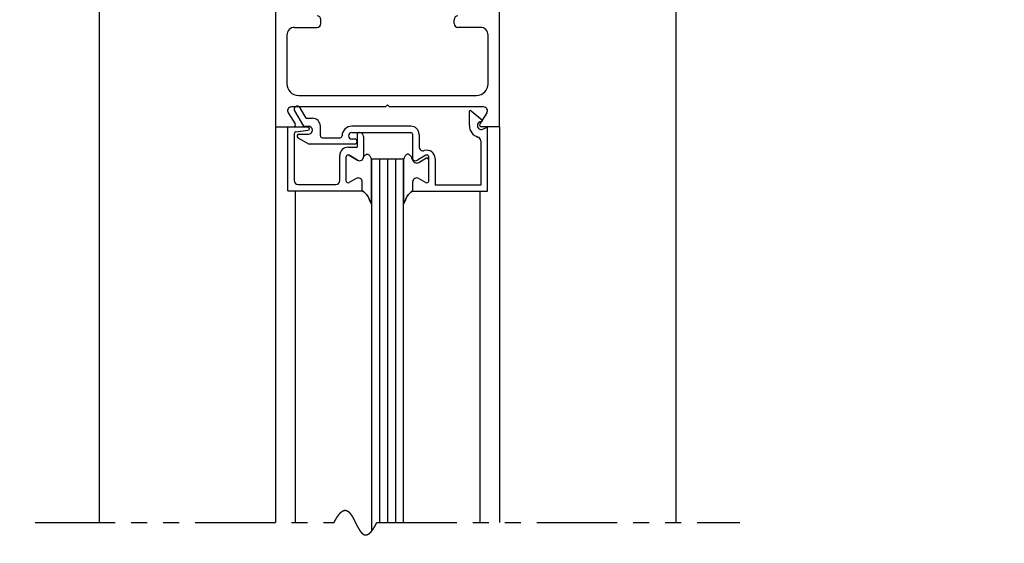
# Model space of a CAD drawing. Extents: x 0 to 60, y -1.5 to 81.5.
# Drawn here: x 43.3 to 50.9, y 46.2 to 50.3 of the extents above; entities that cross this region are included whole.
import ezdxf

# ---------------------------------------------------------------- set-up
doc = ezdxf.new("R2010")
doc.units = 0
doc.header["$MEASUREMENT"] = 0
doc.header["$PDMODE"] = 2
doc.linetypes.add('PHANTOM2', pattern=[1.25, 0.625, -0.125, 0.125, -0.125, 0.125, -0.125])
doc.layers.get('Defpoints').update_dxf_attribs({"linetype": 'CONTINUOUS'})
for name, color, linetype, lineweight in [('Dimension', 2, 'CONTINUOUS', 15), ('Object', 7, 'CONTINUOUS', 30), ('SECTION', 6, 'PHANTOM2', 25)]:
    doc.layers.add(name, color=color, linetype=linetype, lineweight=lineweight)
doc.styles.get("Standard").update_dxf_attribs({"font": 'arial.ttf'})
doc.dimstyles.new('Nabco Dimension Arch Style - Autocad', dxfattribs={"dimscale": 7, "dimtxt": 0.125, "dimasz": 0.125, "dimexe": 0.04, "dimexo": 0.04, "dimgap": 0.04, "dimtad": 0, "dimdec": 4, "dimzin": 4, "dimdsep": 46, "dimlunit": 5, "dimtxsty": 'Standard', "dimcen": 0, "dimclrd": 256, "dimclre": 256, "dimclrt": 256, "dimadec": 1, "dimazin": 1, "dimtm": 1e-09, "dimtfac": 1, "dimtdec": 4, "dimtofl": 0, "dimtmove": 0, "dimatfit": 3, "dimfxl": 0, "dimfrac": 2, "dimtolj": 1, "dimtzin": 4, "dimlwd": -1, "dimlwe": -1, "dimarcsym": 0})

# ---------------------------------------------------------------- blocks, each defined once
blk = doc.blocks.new('*D4')
at = {"layer": 'Defpoints', "color": 0}
for p in [(47.0213, 53.1374), (54.729, 53.1374), (50.3738, 36.135)]:
    blk.add_point(p, dxfattribs=at)
at = {"layer": 'Dimension'}
for p, q in [((47.3013, 53.1374), (55.009, 53.1374)), ((54.729, 52.2624), (54.729, 48.8026)), ((54.729, 37.01), (54.729, 40.1322)), ((50.6538, 36.135), (55.009, 36.135))]:
    blk.add_line(p, q, dxfattribs=at)
for points in [[(54.5831, 52.2624), (54.8748, 52.2624), (54.729, 53.1374)], [(54.5831, 37.01), (54.8748, 37.01), (54.729, 36.135)]]:
    blk.add_solid(points, dxfattribs=at)
at = {"layer": 'Dimension', "insert": (54.729, 44.4674), "char_height": 0.49, "attachment_point": 5, "rotation": 90}
blk.add_mtext('\\A1;DOOR OPENING HEIGHT', dxfattribs=at)
blk = doc.blocks.new('*D5')
at = {"layer": 'Defpoints', "color": 0}
for p in [(48.3743, 66.099), (57.2236, 66.099), (50.3738, 36.135)]:
    blk.add_point(p, dxfattribs=at)
at = {"layer": 'Dimension'}
for p, q in [((48.6543, 66.099), (57.5036, 66.099)), ((57.2236, 65.224), (57.2236, 54.377)), ((57.2236, 37.01), (57.2236, 45.3436)), ((50.6538, 36.135), (57.5036, 36.135))]:
    blk.add_line(p, q, dxfattribs=at)
for points in [[(57.0778, 65.224), (57.3694, 65.224), (57.2236, 66.099)], [(57.0778, 37.01), (57.3694, 37.01), (57.2236, 36.135)]]:
    blk.add_solid(points, dxfattribs=at)
at = {"layer": 'Dimension', "insert": (57.2236, 49.8603), "char_height": 0.49, "attachment_point": 5, "rotation": 90}
blk.add_mtext('\\A1;OVERALL FRAME HEIGHT', dxfattribs=at)
blk = doc.blocks.new('*D11')
at = {"layer": 'Defpoints', "color": 0}
for p in [(45.2493, 53.0124), (42.0154, 51.8774), (45.3743, 51.8774)]:
    blk.add_point(p, dxfattribs=at)
at = {"layer": 'Dimension'}
for p, q in [((42.0154, 53.8874), (42.0154, 54.7624)), ((44.9693, 53.0124), (41.7354, 53.0124)), ((45.0943, 51.8774), (41.7354, 51.8774)), ((42.0154, 51.0024), (42.0154, 49.2893))]:
    blk.add_line(p, q, dxfattribs=at)
for points in [[(41.8696, 53.8874), (42.1613, 53.8874), (42.0154, 53.0124)], [(41.8696, 51.0024), (42.1613, 51.0024), (42.0154, 51.8774)]]:
    blk.add_solid(points, dxfattribs=at)
at = {"layer": 'Dimension', "insert": (42.0154, 48.0909), "char_height": 0.49, "attachment_point": 5, "rotation": 90}
blk.add_mtext('\\A1;{\\H0.7x;\\S5#8;} Min\\P[16]', dxfattribs=at)

msp = doc.modelspace()

# ---------------------------------------------------------------- linework, layer by layer
at = {"layer": 'Object'}
for p, q in [((43.87433, 54.13739), (43.87433, 46.35123)), ((48.37433, 54.13739), (48.37433, 46.35123)), ((45.24935, 53.01239), (45.24935, 49.43989)), ((46.99932, 49.43989), (46.99932, 53.01239)), ((45.60435, 50.24639), (45.60435, 50.27639)), ((46.64432, 50.24639), (46.64432, 50.27639)), ((45.39935, 50.21639), (45.57435, 50.21639)), ((46.84932, 50.21639), (46.67432, 50.21639)), ((45.33935, 50.15639), (45.33935, 49.77589)), ((46.90932, 49.77589), (46.90932, 50.15639)), ((45.42935, 49.68589), (46.81932, 49.68589)), ((46.10836, 49.59589), (45.369, 49.59589)), ((45.39898, 49.56442), (45.46799, 49.44489)), ((45.48993, 49.50689), (45.44228, 49.58942)), ((46.10836, 49.59589), (46.12436, 49.61189)), ((46.14036, 49.59589), (46.12436, 49.61189)), ((46.87336, 49.59589), (46.14036, 49.59589)), ((46.76335, 49.44989), (46.76335, 49.56582)), ((46.86835, 49.48807), (46.7783, 49.56363)), ((45.34907, 49.54975), (45.4033, 49.46457)), ((45.48993, 49.50689), (45.53835, 49.50689)), ((46.84484, 49.47868), (46.86835, 49.48807)), ((46.89965, 49.54975), (46.84542, 49.46457)), ((45.24935, 49.43989), (45.24935, 46.35123)), ((45.24937, 49.43989), (45.38986, 49.43989)), ((45.34635, 49.43989), (45.50135, 49.43989)), ((45.34635, 48.93989), (45.34635, 49.43989)), ((45.40952, 49.40151), (45.50318, 49.41301)), ((45.46799, 49.44489), (45.50735, 49.44489)), ((45.60035, 49.36989), (45.60035, 49.44489)), ((46.30635, 49.44489), (45.84535, 49.44489)), ((46.99935, 49.43989), (46.85886, 49.43989)), ((46.90235, 49.43489), (46.86785, 49.42111)), ((46.90235, 49.43489), (46.90235, 48.93489)), ((46.99932, 49.43989), (46.99932, 46.35123)), ((45.39635, 49.38662), (45.39635, 49.02089)), ((45.42583, 49.3549), (45.51245, 49.30489)), ((45.43333, 49.38289), (45.50735, 49.38289)), ((45.61535, 49.35489), (45.75535, 49.35489)), ((45.82035, 49.36989), (45.82035, 49.36989)), ((45.84535, 49.39489), (46.30635, 49.39489)), ((45.86735, 49.34489), (45.84535, 49.34489)), ((45.88735, 49.37989), (45.88735, 49.28114)), ((45.90635, 49.39489), (45.90235, 49.39489)), ((45.93735, 49.36389), (45.93735, 49.21238)), ((46.32135, 49.18889), (46.32135, 49.37989)), ((46.37135, 49.37989), (46.37135, 49.28388)), ((45.86735, 49.30489), (45.51245, 49.30489)), ((45.81735, 49.28114), (45.88735, 49.28114)), ((45.88735, 49.32489), (45.88735, 49.32489)), ((46.85235, 49.33094), (46.85235, 48.98489)), ((45.75235, 49.02089), (45.75235, 49.21614)), ((45.80235, 49.0174), (45.80235, 49.20516)), ((45.80235, 49.0174), (45.80235, 49.20516)), ((45.82485, 49.21815), (45.89085, 49.18005)), ((45.89085, 49.18005), (45.82485, 49.21815)), ((45.99937, 49.18989), (45.99937, 46.28354)), ((45.99937, 49.18989), (45.99937, 49.18614)), ((45.99937, 49.18989), (46.24937, 49.18989)), ((45.99937, 49.18614), (45.99937, 48.83676)), ((45.99937, 48.83676), (45.99937, 49.18614)), ((46.06187, 49.18989), (46.06187, 46.35123)), ((46.12437, 49.18989), (46.12437, 46.35123)), ((46.18687, 49.18989), (46.18687, 46.35123)), ((46.24937, 46.35123), (46.24937, 49.18989)), ((46.24937, 49.18614), (46.24937, 48.83676)), ((46.4239, 49.21815), (46.3579, 49.18005)), ((46.36785, 49.16205), (46.42385, 49.19438)), ((46.4464, 49.0174), (46.4464, 49.20516)), ((46.49635, 49.19237), (46.49635, 48.98489)), ((45.88085, 49.03674), (45.82485, 49.00441)), ((45.88085, 49.03674), (45.82485, 49.00441)), ((46.3679, 49.03674), (46.4239, 49.00441)), ((45.42735, 48.98989), (45.72135, 48.98989)), ((45.92735, 48.93989), (45.92735, 49.00989)), ((45.92735, 48.93989), (45.92735, 49.00989)), ((46.32135, 48.93489), (46.32135, 48.99189)), ((46.3214, 48.93989), (46.3214, 49.00989)), ((46.85235, 48.98489), (46.49635, 48.98489)), ((45.34635, 48.93989), (45.92735, 48.93989)), ((45.40391, 48.93989), (45.40391, 46.35123)), ((46.90235, 48.93489), (46.32135, 48.93489)), ((46.84481, 48.93489), (46.84481, 46.35123))]:
    msp.add_line(p, q, dxfattribs=at)
for points in [[(45.93735, 49.20689), (45.9424, 49.21246), (45.94692, 49.21689), (45.95101, 49.22029), (45.95474, 49.2228), (45.95821, 49.22452), (45.9615, 49.22558), (45.96468, 49.22608), (45.96786, 49.22616), (45.97111, 49.22584), (45.97447, 49.22487), (45.97798, 49.2229), (45.9817, 49.21959), (45.98565, 49.2146), (45.98989, 49.20759), (45.99445, 49.19822), (45.99937, 49.18614)], [(45.93735, 49.20689), (45.9424, 49.21246), (45.94692, 49.21689), (45.95101, 49.22029), (45.95474, 49.2228), (45.95821, 49.22452), (45.9615, 49.22558), (45.96468, 49.22608), (45.96786, 49.22616), (45.97111, 49.22584), (45.97447, 49.22487), (45.97798, 49.2229), (45.9817, 49.21959), (45.98565, 49.2146), (45.98989, 49.20759), (45.99445, 49.19822), (45.99937, 49.18614)], [(46.3114, 49.20689), (46.30635, 49.21246), (46.30182, 49.21689), (46.29773, 49.22029), (46.294, 49.2228), (46.29053, 49.22452), (46.28725, 49.22558), (46.28406, 49.22608), (46.28088, 49.22616), (46.27764, 49.22584), (46.27428, 49.22487), (46.27076, 49.2229), (46.26705, 49.21959), (46.26309, 49.2146), (46.25885, 49.20759), (46.25429, 49.19822), (46.24937, 49.18614)], [(46.3114, 49.20689), (46.30635, 49.21246), (46.30182, 49.21689), (46.29773, 49.22029), (46.294, 49.2228), (46.29053, 49.22452), (46.28725, 49.22558), (46.28406, 49.22608), (46.28088, 49.22616), (46.27764, 49.22584), (46.27428, 49.22487), (46.27076, 49.2229), (46.26705, 49.21959), (46.26309, 49.2146), (46.25885, 49.20759), (46.25429, 49.19822), (46.24937, 49.18614)], [(45.99937, 48.83676), (45.9873, 48.86307), (45.97779, 48.88313), (45.97, 48.89815), (45.96309, 48.90933), (45.95621, 48.91789), (45.94853, 48.92503), (45.93919, 48.93196), (45.92735, 48.93989)], [(45.92735, 48.93989), (45.93919, 48.93196), (45.94853, 48.92503), (45.95621, 48.91789), (45.96309, 48.90933), (45.97, 48.89815), (45.97779, 48.88313), (45.9873, 48.86307), (45.99937, 48.83676)], [(46.24937, 48.83676), (46.26145, 48.86307), (46.27096, 48.88313), (46.27874, 48.89815), (46.28565, 48.90933), (46.29253, 48.91789), (46.30022, 48.92503), (46.30956, 48.93196), (46.3214, 48.93989)], [(46.3214, 48.93989), (46.30956, 48.93196), (46.30022, 48.92503), (46.29253, 48.91789), (46.28565, 48.90933), (46.27874, 48.89815), (46.27096, 48.88313), (46.26145, 48.86307), (46.24937, 48.83676)]]:
    msp.add_lwpolyline(points, dxfattribs=at)
for centre, radius, start, end in [((45.57435, 50.27639), 0.03, 0, 90), ((46.67432, 50.27639), 0.03, 90, 180), ((45.39935, 50.15639), 0.06, 90, 180), ((45.57435, 50.24639), 0.03, 270, 360), ((46.67432, 50.24639), 0.03, 180, 270), ((46.84932, 50.15639), 0.06, 0, 90), ((45.42935, 49.77589), 0.09, 180, 270), ((46.81932, 49.77589), 0.09, 270, 0), ((45.37436, 49.56589), 0.03, 90, 212.55215), ((45.42063, 49.57692), 0.025, 30, 210), ((46.76894, 49.55191), 0.015, 51.41849, 111.90893), ((46.87436, 49.56589), 0.03, 327.44785, 90), ((45.53835, 49.44489), 0.062, 360, 90), ((45.38986, 49.45589), 0.016, 270, 32.860081), ((45.50135, 49.42489), 0.015, 5.748818, 90), ((45.50135, 49.4279), 0.015, 277, 354.251182), ((45.50735, 49.41389), 0.031, 270, 90), ((45.84535, 49.36989), 0.075, 90, 180), ((46.30635, 49.37989), 0.065, 360, 90), ((46.85635, 49.44989), 0.093, 180, 253.604981), ((46.85635, 49.44989), 0.031, 111.78, 291.784254), ((46.85886, 49.45589), 0.016, 147.139919, 270), ((45.41135, 49.38662), 0.015, 97, 180), ((45.43333, 49.36789), 0.015, 90, 240), ((45.61535, 49.36989), 0.015, 180, 270), ((45.75535, 49.36989), 0.015, 270, 360), ((45.84535, 49.36989), 0.025, 90, 180), ((45.84535, 49.36989), 0.025, 180, 270), ((45.86735, 49.32489), 0.02, 360, 90), ((45.90235, 49.37989), 0.015, 90, 180), ((45.90635, 49.36389), 0.031, 0, 90), ((46.30635, 49.37989), 0.015, 0, 90), ((46.82135, 49.33094), 0.031, 0, 73.604981), ((45.81735, 49.21614), 0.065, 90, 180), ((45.86735, 49.32489), 0.02, 270, 0), ((46.40235, 49.28388), 0.031, 180, 287.582776), ((46.43135, 49.19237), 0.065, 360, 107.582776), ((45.81735, 49.20516), 0.015, 60, 180), ((45.81735, 49.20516), 0.015, 60, 180), ((45.90635, 49.20689), 0.031, 240, 0), ((45.90635, 49.20689), 0.031, 240, 0), ((46.3424, 49.20689), 0.031, 180, 300), ((46.35235, 49.18889), 0.031, 180, 300), ((46.43135, 49.18139), 0.015, 360, 120), ((46.4314, 49.20516), 0.015, 360, 120), ((45.89635, 49.00989), 0.031, 0, 120), ((45.89635, 49.00989), 0.031, 0, 120), ((46.3524, 49.00989), 0.031, 60, 180), ((45.42735, 49.02089), 0.031, 180, 270), ((45.72135, 49.02089), 0.031, 270, 360), ((45.81735, 49.0174), 0.015, 180, 300), ((45.81735, 49.0174), 0.015, 180, 300), ((46.4314, 49.0174), 0.015, 240, 0)]:
    msp.add_arc(centre, radius, start, end, dxfattribs=at)
at = {"layer": 'SECTION'}
for p, q in [((43.37433, 46.35123), (45.70767, 46.35123)), ((46.041, 46.35123), (48.87433, 46.35123))]:
    msp.add_line(p, q, dxfattribs=at)
msp.add_lwpolyline([(45.70767, 46.35123), (45.70817, 46.35223), (45.70866, 46.35322), (45.70916, 46.3542), (45.70966, 46.35518), (45.71015, 46.35616), (45.71065, 46.35712), (45.71114, 46.35808), (45.71163, 46.35904), (45.71213, 46.35999), (45.71262, 46.36093), (45.71311, 46.36187), (45.71359, 46.3628), (45.71408, 46.36373), (45.71457, 46.36465), (45.71505, 46.36556), (45.71554, 46.36647), (45.71602, 46.36737), (45.71651, 46.36827), (45.71699, 46.36916), (45.71747, 46.37005), (45.71795, 46.37093), (45.71843, 46.3718), (45.71891, 46.37267), (45.71938, 46.37353), (45.71986, 46.37439), (45.72033, 46.37524), (45.72081, 46.37608), (45.72128, 46.37692), (45.72175, 46.37776), (45.72223, 46.37858), (45.7227, 46.37941), (45.72317, 46.38022), (45.72363, 46.38104), (45.7241, 46.38184), (45.72457, 46.38264), (45.72503, 46.38344), (45.7255, 46.38422), (45.72596, 46.38501), (45.72643, 46.38579), (45.72689, 46.38656), (45.72735, 46.38733), (45.72781, 46.38809), (45.72827, 46.38884), (45.72873, 46.38959), (45.72918, 46.39034), (45.72964, 46.39108), (45.7301, 46.39181), (45.73055, 46.39254), (45.73101, 46.39326), (45.73146, 46.39398), (45.73191, 46.39469), (45.73236, 46.3954), (45.73281, 46.3961), (45.73326, 46.3968), (45.73371, 46.39749), (45.73416, 46.39817), (45.7346, 46.39885), (45.73505, 46.39953), (45.73549, 46.4002), (45.73594, 46.40086), (45.73638, 46.40152), (45.73682, 46.40218), (45.73727, 46.40282), (45.73771, 46.40347), (45.73815, 46.40411), (45.73858, 46.40474), (45.73902, 46.40537), (45.73946, 46.40599), (45.7399, 46.4066), (45.74033, 46.40722), (45.74077, 46.40782), (45.7412, 46.40843), (45.74163, 46.40902), (45.74206, 46.40961), (45.74249, 46.4102), (45.74292, 46.41078), (45.74335, 46.41136), (45.74378, 46.41193), (45.74421, 46.41249), (45.74464, 46.41305), (45.74506, 46.41361), (45.74549, 46.41416), (45.74591, 46.41471), (45.74634, 46.41525), (45.74676, 46.41578), (45.74718, 46.41632), (45.7476, 46.41684), (45.74802, 46.41736), (45.74844, 46.41788), (45.74886, 46.41839), (45.74928, 46.4189), (45.74969, 46.4194), (45.75011, 46.41989), (45.75053, 46.42038), (45.75094, 46.42087), (45.75135, 46.42135), (45.75177, 46.42183), (45.75218, 46.4223), (45.75259, 46.42277), (45.753, 46.42323), (45.75341, 46.42369), (45.75382, 46.42414), (45.75423, 46.42459), (45.75463, 46.42503), (45.75504, 46.42547), (45.75545, 46.42591), (45.75585, 46.42633), (45.75625, 46.42676), (45.75666, 46.42718), (45.75706, 46.42759), (45.75746, 46.428), (45.75786, 46.42841), (45.75826, 46.42881), (45.75866, 46.42921), (45.75906, 46.4296), (45.75946, 46.42998), (45.75986, 46.43037), (45.76025, 46.43075), (45.76065, 46.43112), (45.76104, 46.43149), (45.76144, 46.43185), (45.76183, 46.43221), (45.76222, 46.43257), (45.76261, 46.43292), (45.76301, 46.43326), (45.7634, 46.4336), (45.76379, 46.43394), (45.76417, 46.43427), (45.76456, 46.4346), (45.76495, 46.43493), (45.76534, 46.43524), (45.76572, 46.43556), (45.76611, 46.43587), (45.76649, 46.43618), (45.76687, 46.43648), (45.76726, 46.43677), (45.76764, 46.43707), (45.76802, 46.43736), (45.7684, 46.43764), (45.76878, 46.43792), (45.76916, 46.43819), (45.76954, 46.43847), (45.76992, 46.43873), (45.77029, 46.439), (45.77067, 46.43925), (45.77105, 46.43951), (45.77142, 46.43976), (45.7718, 46.44), (45.77217, 46.44024), (45.77254, 46.44048), (45.77291, 46.44071), (45.77329, 46.44094), (45.77366, 46.44117), (45.77403, 46.44139), (45.7744, 46.4416), (45.77476, 46.44182), (45.77513, 46.44202), (45.7755, 46.44223), (45.77587, 46.44243), (45.77623, 46.44262), (45.7766, 46.44281), (45.77696, 46.443), (45.77733, 46.44319), (45.77769, 46.44337), (45.77805, 46.44354), (45.77841, 46.44371), (45.77878, 46.44388), (45.77914, 46.44404), (45.7795, 46.4442), (45.77985, 46.44436), (45.78021, 46.44451), (45.78057, 46.44466), (45.78093, 46.4448), (45.78129, 46.44494), (45.78164, 46.44508), (45.782, 46.44521), (45.78235, 46.44533), (45.78271, 46.44546), (45.78306, 46.44558), (45.78341, 46.4457), (45.78376, 46.44581), (45.78411, 46.44592), (45.78447, 46.44602), (45.78482, 46.44612), (45.78517, 46.44622), (45.78551, 46.44631), (45.78586, 46.4464), (45.78621, 46.44649), (45.78656, 46.44657), (45.7869, 46.44665), (45.78725, 46.44672), (45.78759, 46.4468), (45.78794, 46.44686), (45.78828, 46.44693), (45.78863, 46.44699), (45.78897, 46.44704), (45.78931, 46.4471), (45.78965, 46.44714), (45.78999, 46.44719), (45.79033, 46.44723), (45.79067, 46.44727), (45.79101, 46.4473), (45.79135, 46.44734), (45.79169, 46.44736), (45.79203, 46.44739), (45.79236, 46.44741), (45.7927, 46.44742), (45.79303, 46.44744), (45.79337, 46.44745), (45.7937, 46.44745), (45.79404, 46.44746), (45.79437, 46.44746), (45.7947, 46.44745), (45.79504, 46.44744), (45.79537, 46.44743), (45.7957, 46.44742), (45.79603, 46.4474), (45.79636, 46.44738), (45.79669, 46.44736), (45.79702, 46.44733), (45.79734, 46.4473), (45.79767, 46.44726), (45.798, 46.44722), (45.79833, 46.44718), (45.79865, 46.44714), (45.79898, 46.44709), (45.7993, 46.44704), (45.79963, 46.44698), (45.79995, 46.44693), (45.80027, 46.44687), (45.8006, 46.4468), (45.80092, 46.44673), (45.80124, 46.44666), (45.80156, 46.44659), (45.80188, 46.44651), (45.8022, 46.44643), (45.80252, 46.44635), (45.80284, 46.44626), (45.80316, 46.44617), (45.80348, 46.44608), (45.80379, 46.44598), (45.80411, 46.44588), (45.80443, 46.44578), (45.80474, 46.44568), (45.80506, 46.44557), (45.80537, 46.44546), (45.80569, 46.44534), (45.806, 46.44523), (45.80631, 46.4451), (45.80663, 46.44498), (45.80694, 46.44485), (45.80725, 46.44473), (45.80756, 46.44459), (45.80787, 46.44446), (45.80818, 46.44432), (45.80849, 46.44418), (45.8088, 46.44403), (45.80911, 46.44389), (45.80942, 46.44374), (45.80973, 46.44358), (45.81003, 46.44343), (45.81034, 46.44327), (45.81065, 46.44311), (45.81095, 46.44294), (45.81126, 46.44278), (45.81156, 46.44261), (45.81187, 46.44243), (45.81217, 46.44226), (45.81248, 46.44208), (45.81278, 46.4419), (45.81308, 46.44171), (45.81338, 46.44153), (45.81369, 46.44134), (45.81399, 46.44114), (45.81429, 46.44095), (45.81459, 46.44075), (45.81489, 46.44055), (45.81519, 46.44035), (45.81549, 46.44014), (45.81578, 46.43994), (45.81608, 46.43972), (45.81638, 46.43951), (45.81668, 46.43929), (45.81697, 46.43908), (45.81727, 46.43885), (45.81757, 46.43863), (45.81786, 46.4384), (45.81816, 46.43818), (45.81845, 46.43794), (45.81875, 46.43771), (45.81904, 46.43747), (45.81933, 46.43723), (45.81963, 46.43699), (45.81992, 46.43675), (45.82021, 46.4365), (45.8205, 46.43625), (45.8208, 46.436), (45.82109, 46.43575), (45.82138, 46.43549), (45.82167, 46.43523), (45.82196, 46.43497), (45.82225, 46.43471), (45.82254, 46.43444), (45.82282, 46.43417), (45.82311, 46.4339), (45.8234, 46.43363), (45.82369, 46.43335), (45.82398, 46.43308), (45.82426, 46.4328), (45.82455, 46.43251), (45.82483, 46.43223), (45.82512, 46.43194), (45.8254, 46.43165), (45.82569, 46.43136), (45.82597, 46.43107), (45.82626, 46.43077), (45.82654, 46.43047), (45.82682, 46.43017), (45.82711, 46.42987), (45.82739, 46.42957), (45.82767, 46.42926), (45.82795, 46.42895), (45.82824, 46.42864), (45.82852, 46.42833), (45.8288, 46.42801), (45.82908, 46.4277), (45.82936, 46.42738), (45.82964, 46.42705), (45.82992, 46.42673), (45.8302, 46.42641), (45.83048, 46.42608), (45.83075, 46.42575), (45.83103, 46.42542), (45.83131, 46.42508), (45.83159, 46.42475), (45.83186, 46.42441), (45.83214, 46.42407), (45.83242, 46.42373), (45.83269, 46.42338), (45.83297, 46.42304), (45.83324, 46.42269), (45.83352, 46.42234), (45.83379, 46.42199), (45.83407, 46.42164), (45.83434, 46.42128), (45.83462, 46.42093), (45.83489, 46.42057), (45.83516, 46.42021), (45.83544, 46.41985), (45.83571, 46.41948), (45.83598, 46.41912), (45.83625, 46.41875), (45.83653, 46.41838), (45.8368, 46.41801), (45.83707, 46.41763), (45.83734, 46.41726), (45.83761, 46.41688), (45.83788, 46.4165), (45.83815, 46.41612), (45.83842, 46.41574), (45.83869, 46.41536), (45.83896, 46.41497), (45.83923, 46.41459), (45.8395, 46.4142), (45.83976, 46.41381), (45.84003, 46.41342), (45.8403, 46.41303), (45.84057, 46.41263), (45.84084, 46.41223), (45.8411, 46.41184), (45.84137, 46.41144), (45.84164, 46.41104), (45.8419, 46.41063), (45.84217, 46.41023), (45.84243, 46.40982), (45.8427, 46.40942), (45.84296, 46.40901), (45.84323, 46.4086), (45.84349, 46.40819), (45.84376, 46.40777), (45.84402, 46.40736), (45.84429, 46.40694), (45.84455, 46.40653), (45.84481, 46.40611), (45.84508, 46.40569), (45.84534, 46.40527), (45.8456, 46.40485), (45.84587, 46.40442), (45.84613, 46.404), (45.84639, 46.40357), (45.84665, 46.40314), (45.84691, 46.40271), (45.84718, 46.40228), (45.84744, 46.40185), (45.8477, 46.40142), (45.84796, 46.40098), (45.84822, 46.40055), (45.84848, 46.40011), (45.84874, 46.39967), (45.849, 46.39923), (45.84926, 46.39879), (45.84952, 46.39835), (45.84978, 46.39791), (45.85004, 46.39746), (45.8503, 46.39702), (45.85056, 46.39657), (45.85082, 46.39612), (45.85108, 46.39567), (45.85133, 46.39522), (45.85159, 46.39477), (45.85185, 46.39432), (45.85211, 46.39387), (45.85237, 46.39341), (45.85262, 46.39296), (45.85288, 46.3925), (45.85314, 46.39205), (45.85339, 46.39159), (45.85365, 46.39113), (45.85391, 46.39067), (45.85416, 46.39021), (45.85442, 46.38974), (45.85468, 46.38928), (45.85493, 46.38882), (45.85519, 46.38835), (45.85544, 46.38789), (45.8557, 46.38742), (45.85596, 46.38695), (45.85621, 46.38648), (45.85647, 46.38601), (45.85672, 46.38554), (45.85698, 46.38507), (45.85723, 46.3846), (45.85748, 46.38413), (45.85774, 46.38366), (45.85799, 46.38318), (45.85825, 46.38271), (45.8585, 46.38223), (45.85876, 46.38175), (45.85901, 46.38128), (45.85926, 46.3808), (45.85952, 46.38032), (45.85977, 46.37984), (45.86002, 46.37936), (45.86028, 46.37888), (45.86053, 46.3784), (45.86078, 46.37792), (45.86104, 46.37743), (45.86129, 46.37695), (45.86154, 46.37647), (45.86179, 46.37598), (45.86205, 46.3755), (45.8623, 46.37501), (45.86255, 46.37452), (45.8628, 46.37404), (45.86305, 46.37355), (45.86331, 46.37306), (45.86356, 46.37257), (45.86381, 46.37208), (45.86406, 46.37159), (45.86431, 46.3711), (45.86457, 46.37061), (45.86482, 46.37012), (45.86507, 46.36963), (45.86532, 46.36914), (45.86557, 46.36864), (45.86582, 46.36815), (45.86607, 46.36766), (45.86632, 46.36716), (45.86657, 46.36667), (45.86683, 46.36618), (45.86708, 46.36568), (45.86733, 46.36519), (45.86758, 46.36469), (45.86783, 46.3642), (45.86808, 46.3637), (45.86833, 46.3632), (45.86858, 46.36271), (45.86883, 46.36221), (45.86908, 46.36171), (45.86933, 46.36121), (45.86958, 46.36072), (45.86983, 46.36022), (45.87008, 46.35972), (45.87033, 46.35922), (45.87058, 46.35872), (45.87083, 46.35822), (45.87108, 46.35773), (45.87133, 46.35723), (45.87158, 46.35673), (45.87183, 46.35623), (45.87208, 46.35573), (45.87233, 46.35523), (45.87258, 46.35473), (45.87283, 46.35423), (45.87308, 46.35373), (45.87333, 46.35323), (45.87358, 46.35273), (45.87383, 46.35223), (45.87408, 46.35173), (45.87433, 46.35123), (45.87458, 46.35073), (45.87483, 46.35023), (45.87508, 46.34973), (45.87533, 46.34923), (45.87558, 46.34873), (45.87584, 46.34823), (45.87609, 46.34773), (45.87634, 46.34723), (45.87659, 46.34673), (45.87684, 46.34623), (45.87709, 46.34573), (45.87734, 46.34523), (45.87759, 46.34473), (45.87784, 46.34424), (45.87809, 46.34374), (45.87834, 46.34324), (45.87859, 46.34274), (45.87884, 46.34224), (45.87909, 46.34174), (45.87934, 46.34125), (45.87959, 46.34075), (45.87984, 46.34025), (45.88009, 46.33975), (45.88034, 46.33926), (45.88059, 46.33876), (45.88084, 46.33827), (45.88109, 46.33777), (45.88134, 46.33727), (45.88159, 46.33678), (45.88184, 46.33628), (45.88209, 46.33579), (45.88235, 46.3353), (45.8826, 46.3348), (45.88285, 46.33431), (45.8831, 46.33382), (45.88335, 46.33332), (45.8836, 46.33283), (45.88385, 46.33234), (45.8841, 46.33185), (45.88436, 46.33136), (45.88461, 46.33087), (45.88486, 46.33038), (45.88511, 46.32989), (45.88536, 46.3294), (45.88562, 46.32891), (45.88587, 46.32842), (45.88612, 46.32794), (45.88637, 46.32745), (45.88662, 46.32697), (45.88688, 46.32648), (45.88713, 46.326), (45.88738, 46.32551), (45.88763, 46.32503), (45.88789, 46.32454), (45.88814, 46.32406), (45.88839, 46.32358), (45.88865, 46.3231), (45.8889, 46.32262), (45.88915, 46.32214), (45.88941, 46.32166), (45.88966, 46.32118), (45.88991, 46.32071), (45.89017, 46.32023), (45.89042, 46.31975), (45.89068, 46.31928), (45.89093, 46.3188), (45.89119, 46.31833), (45.89144, 46.31786), (45.89169, 46.31739), (45.89195, 46.31692), (45.8922, 46.31645), (45.89246, 46.31598), (45.89271, 46.31551), (45.89297, 46.31504), (45.89323, 46.31457), (45.89348, 46.31411), (45.89374, 46.31364), (45.89399, 46.31318), (45.89425, 46.31272), (45.89451, 46.31225), (45.89476, 46.31179), (45.89502, 46.31133), (45.89528, 46.31087), (45.89553, 46.31042), (45.89579, 46.30996), (45.89605, 46.3095), (45.8963, 46.30905), (45.89656, 46.30859), (45.89682, 46.30814), (45.89708, 46.30769), (45.89734, 46.30724), (45.89759, 46.30679), (45.89785, 46.30634), (45.89811, 46.30589), (45.89837, 46.30544), (45.89863, 46.305), (45.89889, 46.30455), (45.89915, 46.30411), (45.89941, 46.30367), (45.89967, 46.30323), (45.89993, 46.30279), (45.90019, 46.30235), (45.90045, 46.30192), (45.90071, 46.30148), (45.90097, 46.30104), (45.90123, 46.30061), (45.90149, 46.30018), (45.90176, 46.29975), (45.90202, 46.29932), (45.90228, 46.29889), (45.90254, 46.29846), (45.9028, 46.29804), (45.90307, 46.29762), (45.90333, 46.29719), (45.90359, 46.29677), (45.90386, 46.29635), (45.90412, 46.29593), (45.90438, 46.29552), (45.90465, 46.2951), (45.90491, 46.29469), (45.90518, 46.29427), (45.90544, 46.29386), (45.90571, 46.29345), (45.90597, 46.29304), (45.90624, 46.29264), (45.9065, 46.29223), (45.90677, 46.29183), (45.90703, 46.29142), (45.9073, 46.29102), (45.90757, 46.29062), (45.90783, 46.29023), (45.9081, 46.28983), (45.90837, 46.28943), (45.90864, 46.28904), (45.90891, 46.28865), (45.90917, 46.28826), (45.90944, 46.28787), (45.90971, 46.28749), (45.90998, 46.2871), (45.91025, 46.28672), (45.91052, 46.28634), (45.91079, 46.28596), (45.91106, 46.28558), (45.91133, 46.2852), (45.9116, 46.28483), (45.91187, 46.28445), (45.91214, 46.28408), (45.91242, 46.28371), (45.91269, 46.28335), (45.91296, 46.28298), (45.91323, 46.28262), (45.91351, 46.28225), (45.91378, 46.28189), (45.91405, 46.28153), (45.91433, 46.28118), (45.9146, 46.28082), (45.91488, 46.28047), (45.91515, 46.28012), (45.91543, 46.27977), (45.9157, 46.27942), (45.91598, 46.27908), (45.91625, 46.27873), (45.91653, 46.27839), (45.91681, 46.27805), (45.91708, 46.27771), (45.91736, 46.27738), (45.91764, 46.27704), (45.91792, 46.27671), (45.91819, 46.27638), (45.91847, 46.27606), (45.91875, 46.27573), (45.91903, 46.27541), (45.91931, 46.27508), (45.91959, 46.27477), (45.91987, 46.27445), (45.92015, 46.27413), (45.92043, 46.27382), (45.92072, 46.27351), (45.921, 46.2732), (45.92128, 46.27289), (45.92156, 46.27259), (45.92185, 46.27229), (45.92213, 46.27199), (45.92241, 46.27169), (45.9227, 46.27139), (45.92298, 46.2711), (45.92327, 46.27081), (45.92355, 46.27052), (45.92384, 46.27023), (45.92412, 46.26995), (45.92441, 46.26966), (45.92469, 46.26938), (45.92498, 46.26911), (45.92527, 46.26883), (45.92556, 46.26856), (45.92585, 46.26829), (45.92613, 46.26802), (45.92642, 46.26775), (45.92671, 46.26749), (45.927, 46.26723), (45.92729, 46.26697), (45.92758, 46.26671), (45.92787, 46.26646), (45.92817, 46.26621), (45.92846, 46.26596), (45.92875, 46.26571), (45.92904, 46.26547), (45.92934, 46.26523), (45.92963, 46.26499), (45.92992, 46.26475), (45.93022, 46.26452), (45.93051, 46.26429), (45.93081, 46.26406), (45.9311, 46.26383), (45.9314, 46.26361), (45.93169, 46.26338), (45.93199, 46.26317), (45.93229, 46.26295), (45.93259, 46.26274), (45.93288, 46.26253), (45.93318, 46.26232), (45.93348, 46.26211), (45.93378, 46.26191), (45.93408, 46.26171), (45.93438, 46.26151), (45.93468, 46.26132), (45.93498, 46.26112), (45.93529, 46.26093), (45.93559, 46.26075), (45.93589, 46.26056), (45.93619, 46.26038), (45.9365, 46.2602), (45.9368, 46.26003), (45.93711, 46.25985), (45.93741, 46.25968), (45.93772, 46.25952), (45.93802, 46.25935), (45.93833, 46.25919), (45.93864, 46.25903), (45.93894, 46.25888), (45.93925, 46.25872), (45.93956, 46.25857), (45.93987, 46.25843), (45.94018, 46.25828), (45.94049, 46.25814), (45.9408, 46.258), (45.94111, 46.25787), (45.94142, 46.25774), (45.94173, 46.25761), (45.94204, 46.25748), (45.94236, 46.25736), (45.94267, 46.25724), (45.94298, 46.25712), (45.9433, 46.257), (45.94361, 46.25689), (45.94393, 46.25678), (45.94424, 46.25668), (45.94456, 46.25658), (45.94488, 46.25648), (45.94519, 46.25638), (45.94551, 46.25629), (45.94583, 46.2562), (45.94615, 46.25611), (45.94647, 46.25603), (45.94679, 46.25595), (45.94711, 46.25587), (45.94743, 46.2558), (45.94775, 46.25573), (45.94807, 46.25566), (45.9484, 46.2556), (45.94872, 46.25553), (45.94904, 46.25548), (45.94937, 46.25542), (45.94969, 46.25537), (45.95002, 46.25532), (45.95034, 46.25528), (45.95067, 46.25524), (45.951, 46.2552), (45.95133, 46.25516), (45.95165, 46.25513), (45.95198, 46.25511), (45.95231, 46.25508), (45.95264, 46.25506), (45.95297, 46.25504), (45.9533, 46.25503), (45.95363, 46.25502), (45.95397, 46.25501), (45.9543, 46.255), (45.95463, 46.255), (45.95497, 46.25501), (45.9553, 46.25501), (45.95563, 46.25502), (45.95597, 46.25504), (45.95631, 46.25505), (45.95664, 46.25507), (45.95698, 46.2551), (45.95732, 46.25513), (45.95766, 46.25516), (45.958, 46.25519), (45.95834, 46.25523), (45.95868, 46.25527), (45.95902, 46.25532), (45.95936, 46.25537), (45.9597, 46.25542), (45.96004, 46.25547), (45.96039, 46.25553), (45.96073, 46.2556), (45.96108, 46.25567), (45.96142, 46.25574), (45.96177, 46.25581), (45.96211, 46.25589), (45.96246, 46.25597), (45.96281, 46.25606), (45.96316, 46.25615), (45.9635, 46.25624), (45.96385, 46.25634), (45.9642, 46.25644), (45.96456, 46.25654), (45.96491, 46.25665), (45.96526, 46.25677), (45.96561, 46.25688), (45.96596, 46.257), (45.96632, 46.25713), (45.96667, 46.25725), (45.96703, 46.25739), (45.96738, 46.25752), (45.96774, 46.25766), (45.9681, 46.2578), (45.96846, 46.25795), (45.96882, 46.2581), (45.96917, 46.25826), (45.96953, 46.25842), (45.96989, 46.25858), (45.97026, 46.25875), (45.97062, 46.25892), (45.97098, 46.2591), (45.97134, 46.25927), (45.97171, 46.25946), (45.97207, 46.25965), (45.97244, 46.25984), (45.9728, 46.26003), (45.97317, 46.26023), (45.97354, 46.26044), (45.97391, 46.26064), (45.97427, 46.26086), (45.97464, 46.26107), (45.97501, 46.26129), (45.97538, 46.26152), (45.97576, 46.26175), (45.97613, 46.26198), (45.9765, 46.26222), (45.97687, 46.26246), (45.97725, 46.2627), (45.97762, 46.26295), (45.978, 46.26321), (45.97838, 46.26347), (45.97875, 46.26373), (45.97913, 46.26399), (45.97951, 46.26427), (45.97989, 46.26454), (45.98027, 46.26482), (45.98065, 46.2651), (45.98103, 46.26539), (45.98141, 46.26569), (45.9818, 46.26598), (45.98218, 46.26628), (45.98256, 46.26659), (45.98295, 46.2669), (45.98333, 46.26722), (45.98372, 46.26754), (45.98411, 46.26786), (45.9845, 46.26819), (45.98488, 46.26852), (45.98527, 46.26886), (45.98566, 46.2692), (45.98606, 46.26954), (45.98645, 46.26989), (45.98684, 46.27025), (45.98723, 46.27061), (45.98763, 46.27097), (45.98802, 46.27134), (45.98842, 46.27172), (45.98881, 46.27209), (45.98921, 46.27248), (45.98961, 46.27286), (45.99001, 46.27325), (45.99041, 46.27365), (45.99081, 46.27405), (45.99121, 46.27446), (45.99161, 46.27487), (45.99201, 46.27528), (45.99242, 46.2757), (45.99282, 46.27613), (45.99322, 46.27656), (45.99363, 46.27699), (45.99404, 46.27743), (45.99444, 46.27787), (45.99485, 46.27832), (45.99526, 46.27877), (45.99567, 46.27923), (45.99608, 46.27969), (45.99649, 46.28016), (45.9969, 46.28063), (45.99732, 46.28111), (45.99773, 46.28159), (45.99814, 46.28208), (45.99856, 46.28257), (45.99898, 46.28306), (45.99939, 46.28357), (45.99981, 46.28407), (46.00023, 46.28458), (46.00065, 46.2851), (46.00107, 46.28562), (46.00149, 46.28615), (46.00191, 46.28668), (46.00233, 46.28721), (46.00276, 46.28775), (46.00318, 46.2883), (46.00361, 46.28885), (46.00403, 46.28941), (46.00446, 46.28997), (46.00489, 46.29053), (46.00532, 46.2911), (46.00574, 46.29168), (46.00618, 46.29226), (46.00661, 46.29285), (46.00704, 46.29344), (46.00747, 46.29403), (46.0079, 46.29464), (46.00834, 46.29524), (46.00877, 46.29586), (46.00921, 46.29647), (46.00965, 46.29709), (46.01009, 46.29772), (46.01052, 46.29836), (46.01096, 46.29899), (46.0114, 46.29964), (46.01185, 46.30028), (46.01229, 46.30094), (46.01273, 46.3016), (46.01318, 46.30226), (46.01362, 46.30293), (46.01407, 46.30361), (46.01451, 46.30429), (46.01496, 46.30497), (46.01541, 46.30566), (46.01586, 46.30636), (46.01631, 46.30706), (46.01676, 46.30777), (46.01721, 46.30848), (46.01766, 46.3092), (46.01812, 46.30992), (46.01857, 46.31065), (46.01903, 46.31138), (46.01949, 46.31212), (46.01994, 46.31287), (46.0204, 46.31362), (46.02086, 46.31437), (46.02132, 46.31513), (46.02178, 46.3159), (46.02224, 46.31667), (46.02271, 46.31745), (46.02317, 46.31824), (46.02364, 46.31902), (46.0241, 46.31982), (46.02457, 46.32062), (46.02504, 46.32142), (46.0255, 46.32224), (46.02597, 46.32305), (46.02644, 46.32388), (46.02692, 46.3247), (46.02739, 46.32554), (46.02786, 46.32638), (46.02834, 46.32722), (46.02881, 46.32807), (46.02929, 46.32893), (46.02976, 46.32979), (46.03024, 46.33066), (46.03072, 46.33153), (46.0312, 46.33241), (46.03168, 46.3333), (46.03216, 46.33419), (46.03265, 46.33509), (46.03313, 46.33599), (46.03361, 46.3369), (46.0341, 46.33781), (46.03459, 46.33873), (46.03508, 46.33966), (46.03556, 46.34059), (46.03605, 46.34153), (46.03654, 46.34247), (46.03704, 46.34342), (46.03753, 46.34438), (46.03802, 46.34534), (46.03852, 46.3463), (46.03901, 46.34728), (46.03951, 46.34826), (46.04001, 46.34924), (46.0405, 46.35023), (46.041, 46.35123)], dxfattribs=at)

# ---------------------------------------------------------------- dimensions: what is measured, and where the dimension line sits
at = {"layer": 'Dimension'}
for base, p1, p2, text, picture, middle in [((57.22359, 66.09898), (50.3738, 36.13496), (48.37433, 66.09898), 'OVERALL FRAME HEIGHT', '*D5', (57.22359, 49.86028)), ((42.01544, 51.87739), (45.24935, 53.01239), (45.37435, 51.87739), '{\\H0.7x;\\S5#8;} Min\\P[16]', '*D11', (42.01544, 48.0909)), ((54.72898, 53.13739), (50.3738, 36.13496), (47.02133, 53.13739), 'DOOR OPENING HEIGHT', '*D4', (54.72898, 44.46743))]:
    dim = msp.add_linear_dim(base=base, p1=p1, p2=p2, angle=90, text=text, dimstyle='Nabco Dimension Arch Style - Autocad', override={"dimtxt": 0.07, "dimpost": '\\X'}, dxfattribs=at)
    dim.commit()
    dim.dimension.update_dxf_attribs({"geometry": picture, "text_midpoint": middle, "dimtype": 160})

doc.saveas('drawing.dxf')
